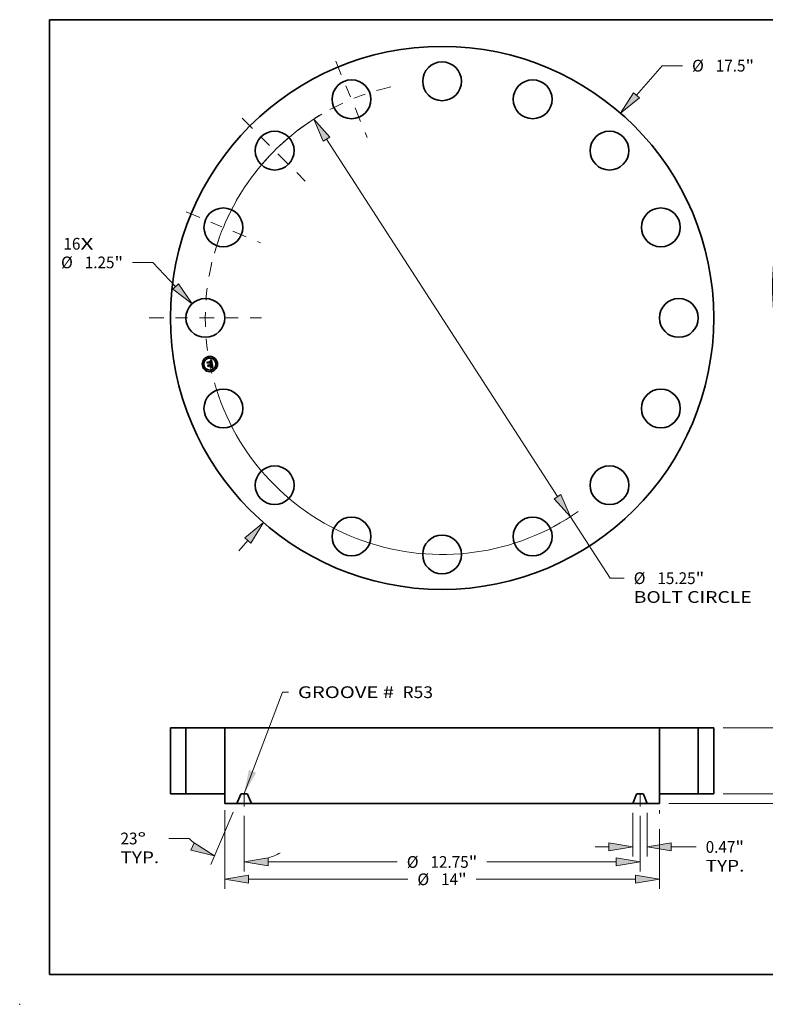
# Model space of a CAD drawing. Extents: x 0 to 10.8, y 0 to 8.2.
# Drawn here: x 0 to 6.2, y 0 to 8.2 of the extents above; entities that cross this region are included whole.
import ezdxf
from ezdxf.enums import TextEntityAlignment as Align

# ---------------------------------------------------------------- set-up
doc = ezdxf.new("R2010")
doc.units = 0
doc.header["$MEASUREMENT"] = 0
doc.linetypes.add('DASHDOT', pattern=[18.5, 12, -3, 0.5, -3])
doc.layers.get('0').update_dxf_attribs({"lineweight": 13})
doc.layers.add('1', color=7, linetype='Continuous', lineweight=13)
doc.styles.get("Standard").update_dxf_attribs({"font": 'isocp.shx'})

# ---------------------------------------------------------------- blocks, each defined once
blk = doc.blocks.new('BLOCK7')
at = {"color": 7, "lineweight": 13, "ltscale": 0.03937}
for s, p, p2 in [('16', (-12.194425, 2.200572), (-11.647376, 2.200572)), ('X', (-11.647376, 2.200572), (-11.226694, 2.200572))]:
    blk.add_text(s, height=0.378558, dxfattribs=at).set_placement(p, p2, align=Align.FIT)
blk = doc.blocks.new('BLOCK8')
at = {"color": 7, "lineweight": 13, "ltscale": 0.03937}
blk.add_line((6.257271, 7.17371), (7.090384, 8.128841), dxfattribs=at)
at = {"color": 7, "lineweight": 13, "ltscale": 0.016346}
blk.add_line((7.090384, 8.128841), (7.74423, 8.128841), dxfattribs=at)
at = {"color": 7, "lineweight": 13, "ltscale": 0.011054}
blk.add_line((-6.547921, -7.506928), (-6.257271, -7.17371), dxfattribs=at)
at = {"color": 7, "lineweight": 13, "ltscale": 0.03937}
for points in [[(6.160657, 7.257982), (5.751639, 6.594024), (6.353885, 7.089438)], [(-6.160657, -7.257982), (-5.751639, -6.594024), (-6.353885, -7.089438)]]:
    blk.add_lwpolyline(points, close=True, dxfattribs=at)
for points in [[(6.160657, 7.257982), (5.751639, 6.594024), (6.160657, 7.257982), (6.353885, 7.089438)], [(-6.160657, -7.257982), (-5.751639, -6.594024), (-6.160657, -7.257982), (-6.353885, -7.089438)]]:
    blk.add_solid(points, dxfattribs=at)
for s, p, p2 in [('%%c', (8.051922, 7.939562), (8.430481, 7.939562)), ('17.5', (8.815096, 7.939562), (9.772434, 7.939562)), ('"', (9.772434, 7.939562), (10.050043, 7.939562))]:
    blk.add_text(s, height=0.378558, dxfattribs=at).set_placement(p, p2, align=Align.FIT)
blk = doc.blocks.new('BLOCK9')
at = {"color": 7, "lineweight": 13, "ltscale": 0.016346}
blk.add_line((-9.311906, 1.788268), (-9.965752, 1.788268), dxfattribs=at)
at = {"color": 7, "lineweight": 13, "ltscale": 0.03937}
blk.add_line((-8.5817, 1.014186), (-9.311906, 1.788268), dxfattribs=at)
blk.add_lwpolyline([(-8.674958, 0.926215), (-8.053869, 0.454639), (-8.488443, 1.102158)], close=True, dxfattribs=at)
blk.add_solid([(-8.674958, 0.926215), (-8.053869, 0.454639), (-8.674958, 0.926215), (-8.488443, 1.102158)], dxfattribs=at)
for s, p, p2 in [('%%c', (-12.271565, 1.598989), (-11.893008, 1.598989)), ('1.25', (-11.508391, 1.598989), (-10.551055, 1.598989)), ('"', (-10.551054, 1.598989), (-10.273445, 1.598989))]:
    blk.add_text(s, height=0.378558, dxfattribs=at).set_placement(p, p2, align=Align.FIT)
blk = doc.blocks.new('BLOCK10')
at = {"color": 7, "lineweight": 13, "ltscale": 0.03937}
for p, q in [((-3.717588, 5.760317), (3.717588, -5.760318)), ((4.134702, -6.406627), (5.413254, -8.387713))]:
    blk.add_line(p, q, dxfattribs=at)
at = {"color": 7, "lineweight": 13, "ltscale": 0.01127}
blk.add_line((5.413254, -8.387713), (5.864073, -8.387713), dxfattribs=at)
at = {"color": 7, "lineweight": 13, "ltscale": 0.03937}
for points in [[(-3.60987, 5.829837), (-4.134702, 6.406627), (-3.825306, 5.690798)], [(3.60987, -5.829837), (4.134702, -6.406627), (3.825306, -5.690798)]]:
    blk.add_lwpolyline(points, close=True, dxfattribs=at)
for start, end in [(120.561691, 164.097248), (195.902765, 305.112993)]:
    blk.add_arc((0, 0), 7.625, start, end, dxfattribs=at)
for points in [[(-3.60987, 5.829837), (-4.134702, 6.406627), (-3.60987, 5.829837), (-3.825306, 5.690798)], [(3.60987, -5.829837), (4.134702, -6.406627), (3.60987, -5.829837), (3.825306, -5.690798)]]:
    blk.add_solid(points, dxfattribs=at)
for s, p, p2 in [('%%c', (6.171765, -8.576992), (6.550324, -8.576992)), ('15.25', (6.934939, -8.576992), (8.165801, -8.576992)), ('"', (8.165802, -8.576992), (8.443411, -8.576992)), ('BOLT CIRCLE', (6.171766, -9.182686), (9.972668, -9.182686))]:
    blk.add_text(s, height=0.378558, dxfattribs=at).set_placement(p, p2, align=Align.FIT)
blk = doc.blocks.new('BLOCK11')
at = {"color": 7, "linetype": 'DASHDOT', "lineweight": 13, "ltscale": 0.03937}
blk.add_line((-9.438513, 0), (-5.811488, 0), dxfattribs=at)
blk.add_arc((0, 0), 7.625, 166.372903, 193.627097, dxfattribs=at)
blk = doc.blocks.new('BLOCK12')
at = {"color": 7, "linetype": 'DASHDOT', "lineweight": 13, "ltscale": 0.03937}
blk.add_line((-8.243633, 3.414625), (-5.84553, 2.421298), dxfattribs=at)
blk.add_arc((0, 0), 7.625, 147.747742, 167.252263, dxfattribs=at)
blk = doc.blocks.new('BLOCK13')
at = {"color": 7, "linetype": 'DASHDOT', "lineweight": 13, "ltscale": 0.03937}
blk.add_line((-6.438278, 6.438278), (-4.3451, 4.3451), dxfattribs=at)
blk.add_arc((0, 0), 7.625, 123.878226, 146.121775, dxfattribs=at)
blk = doc.blocks.new('BLOCK14')
at = {"color": 7, "linetype": 'DASHDOT', "lineweight": 13, "ltscale": 0.03937}
blk.add_line((-3.426216, 8.271617), (-2.409706, 5.817545), dxfattribs=at)
blk.add_arc((0, 0), 7.625, 102.520135, 122.479867, dxfattribs=at)
blk = doc.blocks.new('BLOCK15')
at = {"color": 7, "lineweight": 13, "ltscale": 0.03937}
blk.add_lwpolyline([(-6.375, 0.00238), (-5.141669, 3.274369), (-4.944819, 3.274369)], dxfattribs=at)
blk.add_solid([(-6.223651, 0.767382), (-6.375, 0.00238), (-5.983724, 0.676945)], dxfattribs=at)
for s, p, p2 in [('GROOVE # ', (-4.641972, 3.080987), (-1.39742, 3.080987)), (' R53', (-1.39742, 3.080987), (-0.292926, 3.080987))]:
    blk.add_text(s, height=0.378558, dxfattribs=at).set_placement(p, p2, align=Align.FIT)
blk = doc.blocks.new('BLOCK16')
at = {"color": 7, "lineweight": 13, "ltscale": 0.03937}
for p, q in [((6.1406, -0.615347), (6.1406, -2.019482)), ((6.6094, -0.615347), (6.6094, -2.019482)), ((7.37862, -1.716636), (8.182607, -1.716636))]:
    blk.add_line(p, q, dxfattribs=at)
at = {"color": 7, "lineweight": 13, "ltscale": 0.011054}
blk.add_line((4.929213, -1.716636), (5.37138, -1.716636), dxfattribs=at)
at = {"color": 7, "lineweight": 13, "ltscale": 0.03937}
for points in [[(5.37138, -1.844839), (6.1406, -1.716636), (5.37138, -1.588433)], [(7.37862, -1.588433), (6.6094, -1.716636), (7.37862, -1.844839)]]:
    blk.add_lwpolyline(points, close=True, dxfattribs=at)
for points in [[(5.37138, -1.844839), (6.1406, -1.716636), (5.37138, -1.844839), (5.37138, -1.588433)], [(7.37862, -1.588433), (6.6094, -1.716636), (7.37862, -1.588433), (7.37862, -1.844839)]]:
    blk.add_solid(points, dxfattribs=at)
for s, p, p2 in [('0.47', (8.490299, -1.905915), (9.447637, -1.905915)), ('"', (9.447637, -1.905915), (9.725246, -1.905915)), ('TYP.', (8.4903, -2.511608), (9.736479, -2.511608))]:
    blk.add_text(s, height=0.378558, dxfattribs=at).set_placement(p, p2, align=Align.FIT)
blk = doc.blocks.new('BLOCK17')
at = {"color": 7, "lineweight": 13, "ltscale": 0.03937}
for p, q in [((-6.375, -0.715643), (-6.375, -2.50299)), ((6.375, -0.715643), (6.375, -2.50299)), ((-5.60578, -2.200143), (-1.443515, -2.200143)), ((1.443515, -2.200143), (5.60578, -2.200143))]:
    blk.add_line(p, q, dxfattribs=at)
for points in [[(-5.60578, -2.07194), (-6.375, -2.200143), (-5.60578, -2.328346)], [(5.60578, -2.328346), (6.375, -2.200143), (5.60578, -2.07194)]]:
    blk.add_lwpolyline(points, close=True, dxfattribs=at)
for points in [[(-5.60578, -2.07194), (-6.375, -2.200143), (-5.60578, -2.07194), (-5.60578, -2.328346)], [(5.60578, -2.328346), (6.375, -2.200143), (5.60578, -2.328346), (5.60578, -2.07194)]]:
    blk.add_solid(points, dxfattribs=at)
for s, p, p2 in [('%%c', (-1.135823, -2.389422), (-0.757264, -2.389422)), ('12.75', (-0.372649, -2.389422), (0.858213, -2.389422)), ('"', (0.858213, -2.389422), (1.135823, -2.389422))]:
    blk.add_text(s, height=0.378558, dxfattribs=at).set_placement(p, p2, align=Align.FIT)
blk = doc.blocks.new('BLOCK18')
at = {"color": 7, "lineweight": 13, "ltscale": 0.03937}
for p, q in [((-6.727732, -0.591272), (-7.446659, -2.284958)), ((-6.375, -0.715643), (-6.375, -2.50299))]:
    blk.add_line(p, q, dxfattribs=at)
at = {"color": 7, "lineweight": 13, "ltscale": 0.016568}
blk.add_line((-8.140557, -1.444242), (-8.803259, -1.444242), dxfattribs=at)
at = {"color": 7, "lineweight": 13, "ltscale": 0.03937}
for points in [[(-8.086491, -1.82364), (-7.328327, -2.006187), (-7.986305, -1.587617)], [(-5.60578, -2.07194), (-6.375, -2.200143), (-5.60578, -2.328346)]]:
    blk.add_lwpolyline(points, close=True, dxfattribs=at)
for start, end in [(223.644849, 228.622705), (288.377284, 298.447326)]:
    blk.add_arc((-6.375, 0.239712), 2.439855, start, end, dxfattribs=at)
for points in [[(-8.086491, -1.82364), (-7.328327, -2.006187), (-8.086491, -1.82364), (-7.986305, -1.587617)], [(-5.60578, -2.07194), (-6.375, -2.200143), (-5.60578, -2.07194), (-5.60578, -2.328346)]]:
    blk.add_solid(points, dxfattribs=at)
for s, p, p2 in [('23', (-10.35713, -1.633522), (-9.81008, -1.633522)), ('%%d', (-9.81008, -1.633522), (-9.532471, -1.633522)), ('TYP.', (-10.35713, -2.239215), (-9.110951, -2.239215))]:
    blk.add_text(s, height=0.378558, dxfattribs=at).set_placement(p, p2, align=Align.FIT)
blk = doc.blocks.new('BLOCK19')
at = {"color": 7, "lineweight": 13, "ltscale": 0.03937}
for p, q in [((-7, -0.534201), (-7, -3.060959)), ((7, -1.141715), (7, -3.060959)), ((-6.23078, -2.758113), (-1.101609, -2.758113)), ((1.101609, -2.758113), (6.23078, -2.758113))]:
    blk.add_line(p, q, dxfattribs=at)
at = {"color": 7, "lineweight": 13, "ltscale": 0.002664}
blk.add_line((7, -0.534202), (7, -0.640762), dxfattribs=at)
at = {"color": 7, "lineweight": 13, "ltscale": 0.03937}
for points in [[(-6.23078, -2.62991), (-7, -2.758113), (-6.23078, -2.886316)], [(6.23078, -2.886316), (7, -2.758113), (6.23078, -2.62991)]]:
    blk.add_lwpolyline(points, close=True, dxfattribs=at)
for points in [[(-6.23078, -2.62991), (-7, -2.758113), (-6.23078, -2.62991), (-6.23078, -2.886316)], [(6.23078, -2.886316), (7, -2.758113), (6.23078, -2.886316), (6.23078, -2.62991)]]:
    blk.add_solid(points, dxfattribs=at)
for s, p, p2 in [('%%c', (-0.793917, -2.947392), (-0.415358, -2.947392)), ('14', (-0.030743, -2.947392), (0.516307, -2.947392)), ('"', (0.516307, -2.947392), (0.793917, -2.947392))]:
    blk.add_text(s, height=0.378558, dxfattribs=at).set_placement(p, p2, align=Align.FIT)
blk = doc.blocks.new('BLOCK20')
at = {"color": 7, "lineweight": 13, "ltscale": 0.011054}
blk.add_line((12.241818, 0.76922), (12.241818, 1.211387), dxfattribs=at)
at = {"color": 7, "lineweight": 13, "ltscale": 0.03937}
for p, q in [((9.052847, 0), (12.544664, 0)), ((7.302847, -0.3125), (12.544664, -0.3125))]:
    blk.add_line(p, q, dxfattribs=at)
at = {"color": 7, "lineweight": 13, "ltscale": 0.00823}
blk.add_line((12.241818, -1.410934), (12.241818, -1.08172), dxfattribs=at)
at = {"color": 7, "lineweight": 13, "ltscale": 0.03937}
for points in [[(12.113614, 0.76922), (12.241818, 0), (12.37002, 0.76922)], [(12.37002, -1.08172), (12.241818, -0.3125), (12.113614, -1.08172)]]:
    blk.add_lwpolyline(points, close=True, dxfattribs=at)
for points in [[(12.113614, 0.76922), (12.241818, 0), (12.113614, 0.76922), (12.37002, 0.76922)], [(12.37002, -1.08172), (12.241818, -0.3125), (12.37002, -1.08172), (12.113614, -1.08172)]]:
    blk.add_solid(points, dxfattribs=at)
for s, p, p2 in [('0.31', (11.624344, -2.097185), (12.58168, -2.097185)), ('"', (12.581681, -2.097185), (12.85929, -2.097185))]:
    blk.add_text(s, height=0.378558, dxfattribs=at).set_placement(p, p2, align=Align.FIT)
blk = doc.blocks.new('BLOCK21')
at = {"color": 7, "lineweight": 13, "ltscale": 0.011054}
for p, q in [((13.659827, 2.88922), (13.659827, 3.331387)), ((13.659827, -1.211387), (13.659827, -0.76922))]:
    blk.add_line(p, q, dxfattribs=at)
at = {"color": 7, "lineweight": 13, "ltscale": 0.03937}
for p, q in [((9.052847, 2.12), (13.962674, 2.12)), ((9.052847, 0), (13.962674, 0))]:
    blk.add_line(p, q, dxfattribs=at)
for points in [[(13.531624, 2.88922), (13.659827, 2.12), (13.788029, 2.88922)], [(13.788029, -0.76922), (13.659827, 0), (13.531624, -0.76922)]]:
    blk.add_lwpolyline(points, close=True, dxfattribs=at)
for points in [[(13.531624, 2.88922), (13.659827, 2.12), (13.531624, 2.88922), (13.788029, 2.88922)], [(13.788029, -0.76922), (13.659827, 0), (13.788029, -0.76922), (13.531624, -0.76922)]]:
    blk.add_solid(points, dxfattribs=at)
for s, p, p2 in [('2.12', (13.042354, 0.870721), (13.99969, 0.870721)), ('"', (13.99969, 0.870721), (14.277299, 0.870721))]:
    blk.add_text(s, height=0.378558, dxfattribs=at).set_placement(p, p2, align=Align.FIT)
blk = doc.blocks.new('BLOCK22')
at = {"color": 7, "lineweight": 5, "ltscale": 0.0125}
for p, q in [((-8.75, 2.12), (-8.25, 2.12)), ((-8.25, 0), (-8.75, 0))]:
    blk.add_line(p, q, dxfattribs=at)
at = {"color": 7, "lineweight": 5, "ltscale": 0.03937}
for p, q in [((-8.75, 0), (-8.75, 2.12)), ((-8.25, 2.12), (-8.25, 0))]:
    blk.add_line(p, q, dxfattribs=at)
blk = doc.blocks.new('BLOCK23')
at = {"color": 7, "lineweight": 5, "ltscale": 0.03937}
for p, q in [((-7, 0), (-7, 2.12)), ((-7, 2.12), (7, 2.12)), ((7, 2.12), (7, 0)), ((6.1406, -0.3125), (-6.1406, -0.3125))]:
    blk.add_line(p, q, dxfattribs=at)
at = {"color": 7, "lineweight": 5, "ltscale": 0.007813}
for p, q in [((-7, -0.3125), (-7, 0)), ((7, 0), (7, -0.3125))]:
    blk.add_line(p, q, dxfattribs=at)
at = {"color": 7, "lineweight": 5, "ltscale": 4.8e-05}
for p, q in [((-6.456035, 0), (-6.45796, -0.000059)), ((-6.29204, -0.000059), (-6.293965, 0)), ((6.293965, 0), (6.29204, -0.000059)), ((6.45796, -0.000059), (6.456035, 0)), ((-6.48404, -0.017321), (-6.484847, -0.01907)), ((-6.483127, -0.015625), (-6.48404, -0.017321)), ((-6.482111, -0.013988), (-6.483127, -0.015625)), ((-6.480997, -0.012417), (-6.482111, -0.013988)), ((-6.479788, -0.010918), (-6.480997, -0.012417)), ((-6.47849, -0.009495), (-6.479788, -0.010918)), ((-6.477106, -0.008155), (-6.47849, -0.009495)), ((-6.475643, -0.006903), (-6.477106, -0.008155)), ((-6.474105, -0.005743), (-6.475643, -0.006903)), ((-6.472499, -0.00468), (-6.474105, -0.005743)), ((-6.470831, -0.003718), (-6.472499, -0.00468)), ((-6.469106, -0.00286), (-6.470831, -0.003718)), ((-6.467332, -0.00211), (-6.469106, -0.00286)), ((-6.465515, -0.00147), (-6.467332, -0.00211)), ((-6.463663, -0.000944), (-6.465515, -0.00147)), ((-6.461781, -0.000532), (-6.463663, -0.000944)), ((-6.459877, -0.000237), (-6.461781, -0.000532)), ((-6.45796, -0.000059), (-6.459877, -0.000237)), ((-6.290122, -0.000237), (-6.29204, -0.000059)), ((-6.288219, -0.000532), (-6.290122, -0.000237)), ((-6.286338, -0.000944), (-6.288219, -0.000532)), ((-6.284485, -0.00147), (-6.286338, -0.000944)), ((-6.282668, -0.00211), (-6.284485, -0.00147)), ((-6.280894, -0.00286), (-6.282668, -0.00211)), ((-6.27917, -0.003718), (-6.280894, -0.00286)), ((-6.277501, -0.00468), (-6.27917, -0.003718)), ((-6.275895, -0.005743), (-6.277501, -0.00468)), ((-6.274357, -0.006903), (-6.275895, -0.005743)), ((-6.272894, -0.008155), (-6.274357, -0.006903)), ((-6.27151, -0.009495), (-6.272894, -0.008155)), ((-6.270211, -0.010918), (-6.27151, -0.009495)), ((-6.269003, -0.012417), (-6.270211, -0.010918)), ((-6.267889, -0.013988), (-6.269003, -0.012417)), ((-6.266873, -0.015625), (-6.267889, -0.013988)), ((-6.26596, -0.017321), (-6.266873, -0.015625)), ((-6.265154, -0.01907), (-6.26596, -0.017321)), ((6.26596, -0.017321), (6.265154, -0.01907)), ((6.266873, -0.015625), (6.26596, -0.017321)), ((6.267889, -0.013988), (6.266873, -0.015625)), ((6.269003, -0.012417), (6.267889, -0.013988)), ((6.270211, -0.010918), (6.269003, -0.012417)), ((6.27151, -0.009495), (6.270211, -0.010918)), ((6.272894, -0.008155), (6.27151, -0.009495)), ((6.274357, -0.006903), (6.272894, -0.008155)), ((6.275895, -0.005743), (6.274357, -0.006903)), ((6.277501, -0.00468), (6.275895, -0.005743)), ((6.27917, -0.003718), (6.277501, -0.00468)), ((6.280894, -0.00286), (6.27917, -0.003718)), ((6.282668, -0.00211), (6.280894, -0.00286)), ((6.284485, -0.00147), (6.282668, -0.00211)), ((6.286338, -0.000944), (6.284485, -0.00147)), ((6.288219, -0.000532), (6.286338, -0.000944)), ((6.290122, -0.000237), (6.288219, -0.000532)), ((6.29204, -0.000059), (6.290122, -0.000237)), ((6.459877, -0.000237), (6.45796, -0.000059)), ((6.461781, -0.000532), (6.459877, -0.000237)), ((6.463663, -0.000944), (6.461781, -0.000532)), ((6.465515, -0.00147), (6.463663, -0.000944)), ((6.467332, -0.00211), (6.465515, -0.00147)), ((6.469106, -0.00286), (6.467332, -0.00211)), ((6.470831, -0.003718), (6.469106, -0.00286)), ((6.472499, -0.00468), (6.470831, -0.003718)), ((6.474105, -0.005743), (6.472499, -0.00468)), ((6.475643, -0.006903), (6.474105, -0.005743)), ((6.477106, -0.008155), (6.475643, -0.006903)), ((6.47849, -0.009495), (6.477106, -0.008155)), ((6.479788, -0.010918), (6.47849, -0.009495)), ((6.480997, -0.012417), (6.479788, -0.010918)), ((6.482111, -0.013988), (6.480997, -0.012417)), ((6.483127, -0.015625), (6.482111, -0.013988)), ((6.48404, -0.017321), (6.483127, -0.015625)), ((6.484847, -0.01907), (6.48404, -0.017321))]:
    blk.add_line(p, q, dxfattribs=at)
at = {"color": 7, "lineweight": 5, "ltscale": 0.004052}
for p, q in [((-6.293965, 0), (-6.456035, 0)), ((6.456035, 0), (6.293965, 0))]:
    blk.add_line(p, q, dxfattribs=at)
at = {"color": 7, "lineweight": 5, "ltscale": 0.009765}
for p, q in [((-6.6094, -0.3125), (-7, -0.3125)), ((7, -0.3125), (6.6094, -0.3125))]:
    blk.add_line(p, q, dxfattribs=at)
at = {"color": 7, "lineweight": 5, "ltscale": 0.007969}
for p, q in [((-6.484847, -0.01907), (-6.6094, -0.3125)), ((-6.1406, -0.3125), (-6.265154, -0.01907)), ((6.265154, -0.01907), (6.1406, -0.3125)), ((6.6094, -0.3125), (6.484847, -0.01907))]:
    blk.add_line(p, q, dxfattribs=at)
blk = doc.blocks.new('BLOCK24')
at = {"color": 7, "lineweight": 5, "ltscale": 0.03937}
for p, q in [((8.25, 0), (8.25, 2.12)), ((8.75, 2.12), (8.75, 0))]:
    blk.add_line(p, q, dxfattribs=at)
at = {"color": 7, "lineweight": 5, "ltscale": 0.0125}
for p, q in [((8.25, 2.12), (8.75, 2.12)), ((8.75, 0), (8.25, 0))]:
    blk.add_line(p, q, dxfattribs=at)

msp = doc.modelspace()

# ---------------------------------------------------------------- linework, layer by layer
at = {"color": 7, "lineweight": 35, "ltscale": 2.5e-05}
for p, q in [((1.569448, 5.382182), (1.570067, 5.382965)), ((1.596773, 5.395445), (1.597433, 5.396181)), ((1.601249, 5.398644), (1.60205, 5.399225)), ((1.60205, 5.399225), (1.602864, 5.399836)), ((1.605452, 5.367619), (1.60447, 5.367846)), ((1.604859, 5.368612), (1.605837, 5.368392)), ((1.610856, 5.337876), (1.611805, 5.337571))]:
    msp.add_line(p, q, dxfattribs=at)
at = {"color": 7, "lineweight": 35, "ltscale": 0.000359}
msp.add_line((1.572252, 5.368088), (1.569448, 5.382182), dxfattribs=at)
at = {"color": 7, "lineweight": 35, "ltscale": 0.000337}
msp.add_line((1.570067, 5.382965), (1.572695, 5.369754), dxfattribs=at)
at = {"color": 7, "lineweight": 35, "ltscale": 0.000321}
msp.add_line((1.57385, 5.371876), (1.571343, 5.38448), dxfattribs=at)
at = {"color": 7, "lineweight": 35, "ltscale": 0.000128}
for p, q in [((1.571343, 5.38448), (1.575338, 5.381261)), ((1.582304, 5.350132), (1.579421, 5.345888))]:
    msp.add_line(p, q, dxfattribs=at)
at = {"color": 7, "lineweight": 35, "ltscale": 0.000173}
msp.add_line((1.576565, 5.373505), (1.572252, 5.368088), dxfattribs=at)
at = {"color": 7, "lineweight": 35, "ltscale": 0.000143}
msp.add_line((1.572695, 5.369754), (1.57618, 5.374289), dxfattribs=at)
at = {"color": 7, "lineweight": 35, "ltscale": 0.000113}
msp.add_line((1.576209, 5.375728), (1.57385, 5.371876), dxfattribs=at)
at = {"color": 7, "lineweight": 35, "ltscale": 0.0007}
msp.add_line((1.575338, 5.381261), (1.602781, 5.38672), dxfattribs=at)
at = {"color": 7, "lineweight": 35, "ltscale": 0.000733}
msp.add_line((1.57618, 5.374289), (1.60492, 5.380006), dxfattribs=at)
at = {"color": 7, "lineweight": 35, "ltscale": 0.000762}
msp.add_line((1.606173, 5.381344), (1.576209, 5.375728), dxfattribs=at)
at = {"color": 7, "lineweight": 35, "ltscale": 0.000707}
msp.add_line((1.604305, 5.378995), (1.576565, 5.373505), dxfattribs=at)
at = {"color": 7, "lineweight": 35, "ltscale": 1.2e-05}
for p, q in [((1.592019, 5.363275), (1.592422, 5.363556)), ((1.597865, 5.393225), (1.597368, 5.393223)), ((1.598331, 5.393201), (1.597865, 5.393225)), ((1.598993, 5.393833), (1.599459, 5.393741)), ((1.600803, 5.39529), (1.60033, 5.39542)), ((1.601241, 5.395123), (1.600803, 5.39529)), ((1.602009, 5.39022), (1.60184, 5.390658)), ((1.602161, 5.389745), (1.602009, 5.39022)), ((1.602056, 5.391868), (1.602282, 5.391463)), ((1.602282, 5.391463), (1.60249, 5.391016)), ((1.602976, 5.393706), (1.602676, 5.394077)), ((1.604822, 5.370116), (1.604337, 5.370204)), ((1.605291, 5.370021), (1.604822, 5.370116)), ((1.605024, 5.372489), (1.605394, 5.372806)), ((1.605362, 5.373954), (1.605129, 5.373528)), ((1.605742, 5.36992), (1.605291, 5.370021)), ((1.605342, 5.378001), (1.605427, 5.37751)), ((1.605519, 5.374407), (1.605362, 5.373954)), ((1.605394, 5.372806), (1.605722, 5.373129)), ((1.605427, 5.37751), (1.605496, 5.377049)), ((1.605604, 5.374899), (1.605519, 5.374407)), ((1.606952, 5.375717), (1.606999, 5.376179)), ((1.606999, 5.376179), (1.607016, 5.376668)), ((1.591201, 5.362052), (1.591602, 5.361788)), ((1.591602, 5.361788), (1.591972, 5.361496)), ((1.591972, 5.361496), (1.592311, 5.361177)), ((1.592311, 5.361177), (1.592619, 5.360829)), ((1.592619, 5.360829), (1.592895, 5.360453)), ((1.592895, 5.360453), (1.593141, 5.36005)), ((1.593141, 5.36005), (1.593355, 5.359618)), ((1.593355, 5.359618), (1.593538, 5.359158)), ((1.594277, 5.361127), (1.593998, 5.36154)), ((1.594516, 5.360691), (1.594277, 5.361127)), ((1.594716, 5.360234), (1.594516, 5.360691)), ((1.610867, 5.346796), (1.610823, 5.347278)), ((1.611677, 5.339219), (1.611207, 5.339323)), ((1.612134, 5.343612), (1.612363, 5.344028)), ((1.612674, 5.344855), (1.612776, 5.345322)), ((1.616119, 5.337676), (1.61568, 5.337873))]:
    msp.add_line(p, q, dxfattribs=at)
at = {"color": 7, "lineweight": 35, "ltscale": 1.4e-05}
for p, q in [((1.592493, 5.362972), (1.592019, 5.363275)), ((1.592928, 5.362647), (1.592493, 5.362972)), ((1.596842, 5.393195), (1.596285, 5.39314)), ((1.597388, 5.393935), (1.597958, 5.39393)), ((1.599282, 5.395573), (1.598707, 5.395595)), ((1.599824, 5.395514), (1.599282, 5.395573)), ((1.602778, 5.370431), (1.602223, 5.370495)), ((1.602419, 5.388683), (1.602298, 5.389233)), ((1.602679, 5.39053), (1.60285, 5.390002)), ((1.603314, 5.370362), (1.602778, 5.370431)), ((1.603748, 5.392322), (1.603512, 5.392829)), ((1.603666, 5.371573), (1.60416, 5.371872)), ((1.60416, 5.371872), (1.604613, 5.372178)), ((1.604706, 5.377258), (1.604608, 5.377822)), ((1.604736, 5.388255), (1.604663, 5.388797)), ((1.604773, 5.376703), (1.604706, 5.377258)), ((1.604798, 5.3877), (1.604736, 5.388255)), ((1.60481, 5.376157), (1.604773, 5.376703)), ((1.604849, 5.387131), (1.604798, 5.3877)), ((1.606957, 5.377723), (1.606882, 5.37829)), ((1.607002, 5.377182), (1.606957, 5.377723)), ((1.610168, 5.339537), (1.609599, 5.339647)), ((1.61026, 5.350676), (1.610135, 5.351217)), ((1.610704, 5.339429), (1.610168, 5.339537)), ((1.610764, 5.347793), (1.610688, 5.348341)), ((1.611518, 5.342744), (1.611853, 5.343183)), ((1.612846, 5.345832), (1.612885, 5.346388)), ((1.617576, 5.336991), (1.617067, 5.337235))]:
    msp.add_line(p, q, dxfattribs=at)
at = {"color": 7, "lineweight": 35, "ltscale": 1.9e-05}
for p, q in [((1.592422, 5.363556), (1.593162, 5.363414)), ((1.600645, 5.393291), (1.601269, 5.39284)), ((1.601135, 5.368472), (1.601241, 5.369238)), ((1.608732, 5.366625), (1.608009, 5.366887)), ((1.60835, 5.367666), (1.609048, 5.367402)), ((1.596482, 5.36104), (1.596849, 5.36039)), ((1.609053, 5.340376), (1.609652, 5.340873)), ((1.609716, 5.341908), (1.610092, 5.342554)), ((1.610766, 5.351754), (1.610927, 5.351029)), ((1.610927, 5.351029), (1.611086, 5.350285)), ((1.611086, 5.350285), (1.611241, 5.349522)), ((1.611419, 5.344805), (1.611229, 5.34408))]:
    msp.add_line(p, q, dxfattribs=at)
at = {"color": 7, "lineweight": 35, "ltscale": 1.3e-05}
for p, q in [((1.593324, 5.3623), (1.592928, 5.362647)), ((1.597368, 5.393223), (1.596842, 5.393195)), ((1.597958, 5.39393), (1.598493, 5.393896)), ((1.598493, 5.393896), (1.598993, 5.393833)), ((1.60033, 5.39542), (1.599824, 5.395514)), ((1.602298, 5.389233), (1.602161, 5.389745)), ((1.60249, 5.391016), (1.602679, 5.39053)), ((1.603254, 5.39329), (1.602976, 5.393706)), ((1.603512, 5.392829), (1.603254, 5.39329)), ((1.603834, 5.370286), (1.603314, 5.370362)), ((1.604337, 5.370204), (1.603834, 5.370286)), ((1.604217, 5.372583), (1.604393, 5.373067)), ((1.604393, 5.373067), (1.604538, 5.37356)), ((1.604821, 5.373129), (1.604437, 5.372758)), ((1.604578, 5.389325), (1.604483, 5.389839)), ((1.604538, 5.37356), (1.604654, 5.374062)), ((1.604663, 5.388797), (1.604578, 5.389325)), ((1.604613, 5.372178), (1.605024, 5.372489)), ((1.604654, 5.374062), (1.604739, 5.374572)), ((1.604739, 5.374572), (1.604793, 5.375092)), ((1.604793, 5.375092), (1.604817, 5.37562)), ((1.604817, 5.37562), (1.60481, 5.376157)), ((1.605129, 5.373528), (1.604821, 5.373129)), ((1.605243, 5.378522), (1.605342, 5.378001)), ((1.606311, 5.380856), (1.606173, 5.381344)), ((1.606441, 5.380365), (1.606311, 5.380856)), ((1.606561, 5.379873), (1.606441, 5.380365)), ((1.606674, 5.379379), (1.606561, 5.379873)), ((1.606777, 5.378884), (1.606674, 5.379379)), ((1.607016, 5.376668), (1.607002, 5.377182)), ((1.593681, 5.361932), (1.593324, 5.3623)), ((1.593538, 5.359158), (1.59369, 5.358671)), ((1.593998, 5.36154), (1.593681, 5.361932)), ((1.59369, 5.358671), (1.593811, 5.358155)), ((1.594876, 5.359754), (1.594716, 5.360234)), ((1.594998, 5.359251), (1.594876, 5.359754)), ((1.610365, 5.35018), (1.61026, 5.350676)), ((1.611207, 5.339323), (1.610704, 5.339429)), ((1.610823, 5.347278), (1.610764, 5.347793)), ((1.611853, 5.343183), (1.612134, 5.343612)), ((1.612776, 5.345322), (1.612846, 5.345832)), ((1.616581, 5.337464), (1.616119, 5.337676)), ((1.617067, 5.337235), (1.616581, 5.337464))]:
    msp.add_line(p, q, dxfattribs=at)
at = {"color": 7, "lineweight": 35, "ltscale": 1.8e-05}
for p, q in [((1.593162, 5.363414), (1.593848, 5.3632)), ((1.596285, 5.39314), (1.596143, 5.393858)), ((1.600212, 5.392684), (1.59955, 5.39297)), ((1.601241, 5.391747), (1.600761, 5.392287)), ((1.604483, 5.389839), (1.604331, 5.390528)), ((1.605591, 5.376214), (1.605627, 5.375498)), ((1.609391, 5.366354), (1.608732, 5.366625)), ((1.596062, 5.361617), (1.596482, 5.36104)), ((1.606882, 5.337846), (1.607154, 5.338502)), ((1.609652, 5.340873), (1.610197, 5.341357)), ((1.610092, 5.342554), (1.610396, 5.343206)), ((1.610434, 5.353147), (1.610601, 5.35246)), ((1.610601, 5.35246), (1.610766, 5.351754)), ((1.610883, 5.345194), (1.610907, 5.345929)), ((1.611229, 5.34408), (1.610964, 5.343428)), ((1.613227, 5.33882), (1.612519, 5.339016)), ((1.61281, 5.34832), (1.612722, 5.349053)), ((1.614501, 5.33837), (1.613832, 5.338622))]:
    msp.add_line(p, q, dxfattribs=at)
at = {"color": 7, "lineweight": 35, "ltscale": 1.7e-05}
for p, q in [((1.593848, 5.3632), (1.594482, 5.362913)), ((1.594482, 5.362913), (1.595062, 5.362553)), ((1.595062, 5.362553), (1.595589, 5.362121)), ((1.597452, 5.395531), (1.596773, 5.395445)), ((1.600761, 5.392287), (1.600212, 5.392684)), ((1.604331, 5.390528), (1.604158, 5.391172)), ((1.609048, 5.367402), (1.609676, 5.367127)), ((1.595589, 5.362121), (1.596062, 5.361617)), ((1.609825, 5.35243), (1.60964, 5.353104)), ((1.610197, 5.341357), (1.610691, 5.341831)), ((1.610396, 5.343206), (1.610629, 5.343863)), ((1.610964, 5.343428), (1.610623, 5.342849)), ((1.610629, 5.343863), (1.610792, 5.344526)), ((1.610792, 5.344526), (1.610883, 5.345194)), ((1.612867, 5.347631), (1.61281, 5.34832)), ((1.61668, 5.33515), (1.61631, 5.33456))]:
    msp.add_line(p, q, dxfattribs=at)
at = {"color": 7, "lineweight": 35, "ltscale": 1.6e-05}
for p, q in [((1.596143, 5.393858), (1.596783, 5.393911)), ((1.598097, 5.395581), (1.597452, 5.395531)), ((1.602555, 5.370991), (1.603131, 5.371279)), ((1.603002, 5.389434), (1.603136, 5.388826)), ((1.604158, 5.391172), (1.603963, 5.391769)), ((1.609984, 5.366075), (1.609391, 5.366354)), ((1.609676, 5.367127), (1.610233, 5.366841)), ((1.610207, 5.342342), (1.609716, 5.341908)), ((1.60999, 5.351802), (1.609825, 5.35243)), ((1.610623, 5.342849), (1.610207, 5.342342)), ((1.610488, 5.349534), (1.610365, 5.35018)), ((1.610596, 5.348921), (1.610488, 5.349534)), ((1.610691, 5.341831), (1.611131, 5.342293)), ((1.612892, 5.346988), (1.612867, 5.347631)), ((1.613832, 5.338622), (1.613227, 5.33882))]:
    msp.add_line(p, q, dxfattribs=at)
at = {"color": 7, "lineweight": 35, "ltscale": 1.5e-05}
for p, q in [((1.596783, 5.393911), (1.597388, 5.393935)), ((1.598707, 5.395595), (1.598097, 5.395581)), ((1.602223, 5.370495), (1.602555, 5.370991)), ((1.60285, 5.390002), (1.603002, 5.389434)), ((1.603131, 5.371279), (1.603666, 5.371573)), ((1.603963, 5.391769), (1.603748, 5.392322)), ((1.605627, 5.375498), (1.605604, 5.374899)), ((1.606882, 5.37829), (1.606777, 5.378884)), ((1.608997, 5.339758), (1.608402, 5.339869)), ((1.609599, 5.339647), (1.608997, 5.339758)), ((1.610135, 5.351217), (1.60999, 5.351802)), ((1.610688, 5.348341), (1.610596, 5.348921)), ((1.611131, 5.342293), (1.611518, 5.342744)), ((1.612885, 5.346388), (1.612892, 5.346988))]:
    msp.add_line(p, q, dxfattribs=at)
at = {"color": 7, "lineweight": 35, "ltscale": 2.1e-05}
for p, q in [((1.597433, 5.396181), (1.598171, 5.396614)), ((1.608009, 5.366887), (1.607221, 5.36714)), ((1.592881, 5.33876), (1.593152, 5.339559)), ((1.597164, 5.359669), (1.597424, 5.358874)), ((1.605067, 5.341929), (1.604796, 5.34113)), ((1.607703, 5.337767), (1.606882, 5.337846)), ((1.608552, 5.337632), (1.607703, 5.337767)), ((1.608402, 5.339869), (1.609053, 5.340376)), ((1.612602, 5.34983), (1.61245, 5.350652))]:
    msp.add_line(p, q, dxfattribs=at)
at = {"color": 7, "lineweight": 35, "ltscale": 2.2e-05}
for p, q in [((1.598171, 5.396614), (1.598922, 5.397078)), ((1.607221, 5.36714), (1.606369, 5.367384)), ((1.606745, 5.368161), (1.607582, 5.367919)), ((1.609427, 5.337442), (1.608552, 5.337632)), ((1.611574, 5.346474), (1.611534, 5.345604))]:
    msp.add_line(p, q, dxfattribs=at)
at = {"color": 7, "lineweight": 35, "ltscale": 1.1e-05}
for p, q in [((1.598767, 5.39315), (1.598331, 5.393201)), ((1.599459, 5.393741), (1.599889, 5.39362)), ((1.599889, 5.39362), (1.600284, 5.39347)), ((1.601645, 5.39492), (1.601241, 5.395123)), ((1.602015, 5.394682), (1.601645, 5.39492)), ((1.60184, 5.390658), (1.601656, 5.391058)), ((1.601812, 5.392232), (1.602056, 5.391868)), ((1.602356, 5.394402), (1.602015, 5.394682)), ((1.602676, 5.394077), (1.602356, 5.394402)), ((1.605496, 5.377049), (1.605551, 5.376617)), ((1.605722, 5.373129), (1.60601, 5.373458)), ((1.606176, 5.369813), (1.605742, 5.36992)), ((1.606593, 5.3697), (1.606176, 5.369813)), ((1.606767, 5.374873), (1.606875, 5.375282)), ((1.606875, 5.375282), (1.606952, 5.375717)), ((1.611376, 5.368158), (1.610942, 5.368287)), ((1.591095, 5.361148), (1.590726, 5.361413)), ((1.591434, 5.360866), (1.591095, 5.361148)), ((1.591742, 5.360568), (1.591434, 5.360866)), ((1.592021, 5.360252), (1.591742, 5.360568)), ((1.593066, 5.358007), (1.592967, 5.358424)), ((1.595061, 5.358831), (1.594998, 5.359251)), ((1.595107, 5.358413), (1.595061, 5.358831)), ((1.610895, 5.346347), (1.610867, 5.346796)), ((1.612114, 5.339117), (1.611677, 5.339219)), ((1.612363, 5.344028), (1.61254, 5.344433)), ((1.61254, 5.344433), (1.612674, 5.344855)), ((1.615264, 5.338055), (1.614871, 5.33822)), ((1.61568, 5.337873), (1.615264, 5.338055))]:
    msp.add_line(p, q, dxfattribs=at)
at = {"color": 7, "lineweight": 35, "ltscale": 2e-05}
for p, q in [((1.59955, 5.39297), (1.598767, 5.39315)), ((1.607582, 5.367919), (1.60835, 5.367666)), ((1.610233, 5.366841), (1.609984, 5.366075)), ((1.590726, 5.361413), (1.591201, 5.362052)), ((1.596849, 5.36039), (1.597164, 5.359669)), ((1.610247, 5.353941), (1.610434, 5.353147)), ((1.611534, 5.345604), (1.611419, 5.344805)), ((1.612722, 5.349053), (1.612602, 5.34983))]:
    msp.add_line(p, q, dxfattribs=at)
at = {"color": 7, "lineweight": 35, "ltscale": 2.3e-05}
for p, q in [((1.598922, 5.397078), (1.599686, 5.39757)), ((1.599686, 5.39757), (1.600461, 5.398093)), ((1.605837, 5.368392), (1.606745, 5.368161)), ((1.607154, 5.338502), (1.608066, 5.338435)), ((1.608066, 5.338435), (1.608987, 5.338308)), ((1.610329, 5.337197), (1.609427, 5.337442))]:
    msp.add_line(p, q, dxfattribs=at)
at = {"color": 7, "lineweight": 35, "ltscale": 1e-05}
for p, q in [((1.600284, 5.39347), (1.600645, 5.393291)), ((1.601456, 5.391422), (1.601241, 5.391747)), ((1.601269, 5.39284), (1.60155, 5.392557)), ((1.601656, 5.391058), (1.601456, 5.391422)), ((1.60155, 5.392557), (1.601812, 5.392232)), ((1.604423, 5.378597), (1.604305, 5.378995)), ((1.604524, 5.378206), (1.604423, 5.378597)), ((1.604608, 5.377822), (1.604524, 5.378206)), ((1.605551, 5.376617), (1.605591, 5.376214)), ((1.60601, 5.373458), (1.606256, 5.373793)), ((1.606256, 5.373793), (1.60646, 5.374133)), ((1.60646, 5.374133), (1.606629, 5.37449)), ((1.606993, 5.36958), (1.606593, 5.3697)), ((1.606629, 5.37449), (1.606767, 5.374873)), ((1.59227, 5.35992), (1.592021, 5.360252)), ((1.592489, 5.359572), (1.59227, 5.35992)), ((1.592678, 5.359206), (1.592489, 5.359572)), ((1.592838, 5.358823), (1.592678, 5.359206)), ((1.592967, 5.358424), (1.592838, 5.358823)), ((1.610907, 5.345929), (1.610895, 5.346347)), ((1.612519, 5.339016), (1.612114, 5.339117)), ((1.614871, 5.33822), (1.614501, 5.33837))]:
    msp.add_line(p, q, dxfattribs=at)
at = {"color": 7, "lineweight": 35, "ltscale": 2.4e-05}
for p, q in [((1.600461, 5.398093), (1.601249, 5.398644)), ((1.606369, 5.367384), (1.605452, 5.367619)), ((1.608987, 5.338308), (1.609917, 5.338122)), ((1.609917, 5.338122), (1.610856, 5.337876)), ((1.611258, 5.336896), (1.610329, 5.337197)), ((1.611538, 5.347418), (1.611574, 5.346474))]:
    msp.add_line(p, q, dxfattribs=at)
at = {"color": 7, "lineweight": 35, "ltscale": 3e-05}
for p, q in [((1.602311, 5.368272), (1.601135, 5.368472)), ((1.61631, 5.33456), (1.615245, 5.335138))]:
    msp.add_line(p, q, dxfattribs=at)
at = {"color": 7, "lineweight": 35, "ltscale": 3.7e-05}
msp.add_line((1.601241, 5.369238), (1.602693, 5.369018), dxfattribs=at)
at = {"color": 7, "lineweight": 35, "ltscale": 2.8e-05}
for p, q in [((1.603423, 5.368063), (1.602311, 5.368272)), ((1.602693, 5.369018), (1.603811, 5.368821)), ((1.59607, 5.345358), (1.595484, 5.34441)), ((1.611241, 5.349522), (1.611427, 5.348434)), ((1.614208, 5.335661), (1.613198, 5.336128)), ((1.614703, 5.336297), (1.615687, 5.335753))]:
    msp.add_line(p, q, dxfattribs=at)
at = {"color": 7, "lineweight": 35, "ltscale": 5e-05}
msp.add_line((1.602781, 5.38672), (1.602419, 5.388683), dxfattribs=at)
at = {"color": 7, "lineweight": 35, "ltscale": 2.6e-05}
for p, q in [((1.602864, 5.399836), (1.60369, 5.400476)), ((1.574331, 5.357635), (1.574939, 5.358473)), ((1.612214, 5.336539), (1.611258, 5.336896)), ((1.611427, 5.348434), (1.611538, 5.347418)), ((1.611605, 5.354899), (1.61143, 5.355925)), ((1.611805, 5.337571), (1.612762, 5.337206)), ((1.612762, 5.337206), (1.613728, 5.336781))]:
    msp.add_line(p, q, dxfattribs=at)
at = {"color": 7, "lineweight": 35, "ltscale": 4.2e-05}
msp.add_line((1.603136, 5.388826), (1.603438, 5.387166), dxfattribs=at)
at = {"color": 7, "lineweight": 35, "ltscale": 2.7e-05}
for p, q in [((1.60447, 5.367846), (1.603423, 5.368063)), ((1.60369, 5.400476), (1.604528, 5.401145)), ((1.603811, 5.368821), (1.604859, 5.368612)), ((1.613198, 5.336128), (1.612214, 5.336539)), ((1.613728, 5.336781), (1.614703, 5.336297))]:
    msp.add_line(p, q, dxfattribs=at)
at = {"color": 7, "lineweight": 35, "ltscale": 3.5e-05}
msp.add_line((1.603438, 5.387166), (1.604849, 5.387131), dxfattribs=at)
at = {"color": 7, "lineweight": 35, "ltscale": 7e-06}
msp.add_line((1.604437, 5.372758), (1.604217, 5.372583), dxfattribs=at)
at = {"color": 7, "lineweight": 35, "ltscale": 0.000842}
msp.add_line((1.604528, 5.401145), (1.611376, 5.368158), dxfattribs=at)
at = {"color": 7, "lineweight": 35, "ltscale": 3.8e-05}
msp.add_line((1.60492, 5.380006), (1.605243, 5.378522), dxfattribs=at)
at = {"color": 7, "lineweight": 35, "ltscale": 0.000104}
msp.add_line((1.610942, 5.368287), (1.606993, 5.36958), dxfattribs=at)
at = {"color": 7, "lineweight": 35, "ltscale": 0.000131}
msp.add_line((1.609064, 5.361189), (1.611881, 5.365621), dxfattribs=at)
at = {"color": 7, "lineweight": 35, "ltscale": 0.00073}
msp.add_line((1.611881, 5.365621), (1.617576, 5.336991), dxfattribs=at)
at = {"color": 7, "lineweight": 35, "ltscale": 0.000407}
msp.add_line((1.577508, 5.341666), (1.574331, 5.357635), dxfattribs=at)
at = {"color": 7, "lineweight": 35, "ltscale": 0.000385}
msp.add_line((1.574939, 5.358473), (1.577945, 5.343358), dxfattribs=at)
at = {"color": 7, "lineweight": 35, "ltscale": 0.000345}
msp.add_line((1.579421, 5.345888), (1.576727, 5.35943), dxfattribs=at)
at = {"color": 7, "lineweight": 35, "ltscale": 0.000147}
msp.add_line((1.576727, 5.35943), (1.581206, 5.355648), dxfattribs=at)
at = {"color": 7, "lineweight": 35, "ltscale": 0.000197}
msp.add_line((1.582555, 5.347716), (1.577508, 5.341666), dxfattribs=at)
at = {"color": 7, "lineweight": 35, "ltscale": 0.000162}
msp.add_line((1.577945, 5.343358), (1.582087, 5.34834), dxfattribs=at)
at = {"color": 7, "lineweight": 35, "ltscale": 0.000302}
msp.add_line((1.581206, 5.355648), (1.593066, 5.358007), dxfattribs=at)
at = {"color": 7, "lineweight": 35, "ltscale": 0.000328}
msp.add_line((1.582087, 5.34834), (1.594967, 5.350902), dxfattribs=at)
at = {"color": 7, "lineweight": 35, "ltscale": 0.000354}
msp.add_line((1.596205, 5.352897), (1.582304, 5.350132), dxfattribs=at)
at = {"color": 7, "lineweight": 35, "ltscale": 0.000301}
msp.add_line((1.59436, 5.350064), (1.582555, 5.347716), dxfattribs=at)
at = {"color": 7, "lineweight": 35, "ltscale": 0.000304}
for p, q in [((1.604796, 5.34113), (1.592881, 5.33876)), ((1.593152, 5.339559), (1.605067, 5.341929))]:
    msp.add_line(p, q, dxfattribs=at)
at = {"color": 7, "lineweight": 35, "ltscale": 0.000166}
msp.add_line((1.593804, 5.341037), (1.597461, 5.346581), dxfattribs=at)
at = {"color": 7, "lineweight": 35, "ltscale": 0.000295}
msp.add_line((1.605361, 5.343335), (1.593804, 5.341037), dxfattribs=at)
at = {"color": 7, "lineweight": 35, "ltscale": 3.3e-05}
msp.add_line((1.593811, 5.358155), (1.595107, 5.358413), dxfattribs=at)
at = {"color": 7, "lineweight": 35, "ltscale": 0.000144}
msp.add_line((1.595484, 5.34441), (1.59436, 5.350064), dxfattribs=at)
at = {"color": 7, "lineweight": 35, "ltscale": 0.000141}
msp.add_line((1.594967, 5.350902), (1.59607, 5.345358), dxfattribs=at)
at = {"color": 7, "lineweight": 35, "ltscale": 0.000161}
msp.add_line((1.597461, 5.346581), (1.596205, 5.352897), dxfattribs=at)
at = {"color": 7, "lineweight": 35, "ltscale": 0.000297}
msp.add_line((1.597424, 5.358874), (1.609064, 5.361189), dxfattribs=at)
at = {"color": 7, "lineweight": 35, "ltscale": 0.000329}
msp.add_line((1.61143, 5.355925), (1.598521, 5.353358), dxfattribs=at)
at = {"color": 7, "lineweight": 35, "ltscale": 4.3e-05}
msp.add_line((1.598521, 5.353358), (1.598856, 5.351675), dxfattribs=at)
at = {"color": 7, "lineweight": 35, "ltscale": 0.00029}
msp.add_line((1.598856, 5.351675), (1.610247, 5.353941), dxfattribs=at)
at = {"color": 7, "lineweight": 35, "ltscale": 0.000271}
msp.add_line((1.60964, 5.353104), (1.598993, 5.350986), dxfattribs=at)
at = {"color": 7, "lineweight": 35, "ltscale": 0.000106}
msp.add_line((1.598993, 5.350986), (1.599822, 5.346821), dxfattribs=at)
at = {"color": 7, "lineweight": 35, "ltscale": 0.000164}
msp.add_line((1.599822, 5.346821), (1.605361, 5.343335), dxfattribs=at)
at = {"color": 7, "lineweight": 35, "ltscale": 6.8e-05}
msp.add_line((1.61211, 5.352219), (1.611605, 5.354899), dxfattribs=at)
at = {"color": 7, "lineweight": 35, "ltscale": 4e-05}
msp.add_line((1.61245, 5.350652), (1.61211, 5.352219), dxfattribs=at)
at = {"color": 7, "lineweight": 35, "ltscale": 2.9e-05}
for p, q in [((1.615245, 5.335138), (1.614208, 5.335661)), ((1.615687, 5.335753), (1.61668, 5.33515))]:
    msp.add_line(p, q, dxfattribs=at)
at = {"color": 7, "lineweight": 35, "ltscale": 0.00325}
for p, q in [((1.391898, 2.315993), (1.261898, 2.315993)), ((5.811898, 2.315993), (5.681898, 2.315993)), ((1.391898, 1.764793), (1.261898, 1.764793)), ((5.811898, 1.764793), (5.681898, 1.764793))]:
    msp.add_line(p, q, dxfattribs=at)
at = {"color": 7, "lineweight": 35, "ltscale": 0.01378}
for p, q in [((1.261898, 2.315993), (1.261898, 1.764793)), ((1.391898, 2.315993), (1.391898, 1.764793)), ((1.716898, 2.315993), (1.716898, 1.764793)), ((5.356898, 2.315993), (5.356898, 1.764793)), ((5.681898, 2.315993), (5.681898, 1.764793)), ((5.811898, 2.315993), (5.811898, 1.764793))]:
    msp.add_line(p, q, dxfattribs=at)
at = {"color": 7, "lineweight": 35, "ltscale": 0.00601}
for p, q in [((1.391898, 2.315993), (1.632305, 2.315993)), ((5.356898, 2.315993), (5.597305, 2.315993)), ((1.391898, 1.764793), (1.632305, 1.764793)), ((5.356898, 1.764793), (5.597305, 1.764793))]:
    msp.add_line(p, q, dxfattribs=at)
at = {"color": 7, "lineweight": 35, "ltscale": 0.002115}
for p, q in [((1.632305, 2.315993), (1.716898, 2.315993)), ((5.597305, 2.315993), (5.681898, 2.315993)), ((1.632305, 1.764793), (1.716898, 1.764793)), ((5.597305, 1.764793), (5.681898, 1.764793))]:
    msp.add_line(p, q, dxfattribs=at)
at = {"color": 7, "lineweight": 35, "ltscale": 0.03937}
for p, q in [((5.356898, 2.315993), (1.716898, 2.315993)), ((5.133454, 1.683543), (1.940342, 1.683543))]:
    msp.add_line(p, q, dxfattribs=at)
at = {"color": 7, "lineweight": 35, "ltscale": 0.002031}
for p, q in [((1.716898, 1.764793), (1.716898, 1.683543)), ((5.356898, 1.764793), (5.356898, 1.683543))]:
    msp.add_line(p, q, dxfattribs=at)
at = {"color": 7, "lineweight": 35, "ltscale": 0.002072}
for p, q in [((1.850838, 1.759835), (1.818454, 1.683543)), ((1.940342, 1.683543), (1.907958, 1.759835)), ((5.133454, 1.683543), (5.165838, 1.759835)), ((5.222958, 1.759835), (5.255342, 1.683543))]:
    msp.add_line(p, q, dxfattribs=at)
at = {"color": 7, "lineweight": 35, "ltscale": 0.001053}
for p, q in [((1.900467, 1.764793), (1.858329, 1.764793)), ((5.215467, 1.764793), (5.173329, 1.764793))]:
    msp.add_line(p, q, dxfattribs=at)
at = {"color": 7, "linetype": 'DASHDOT', "lineweight": 13, "ltscale": 0.003328}
for p, q in [((1.879398, 1.657466), (1.879398, 1.790579)), ((5.194398, 1.657466), (5.194398, 1.790579))]:
    msp.add_line(p, q, dxfattribs=at)
at = {"color": 7, "lineweight": 35, "ltscale": 0.002539}
for p, q in [((1.818454, 1.683543), (1.716898, 1.683543)), ((5.356898, 1.683543), (5.255342, 1.683543))]:
    msp.add_line(p, q, dxfattribs=at)
at = {"color": 7, "lineweight": 35, "ltscale": 0.003047}
for p, q in [((1.818454, 1.683543), (1.940342, 1.683543)), ((5.133454, 1.683543), (5.255342, 1.683543))]:
    msp.add_line(p, q, dxfattribs=at)
at = {"color": 7, "lineweight": 35, "ltscale": 0.03937}
for points in [[(1.858329, 1.764793, 0.300965), (1.850838, 1.759835)], [(1.907958, 1.759835, 0.300965), (1.900467, 1.764793)], [(5.173329, 1.764793, 0.300965), (5.165838, 1.759835)], [(5.222958, 1.759835, 0.300965), (5.215467, 1.764793)]]:
    msp.add_lwpolyline(points, format="xyb", dxfattribs=at)
for centre, radius in [((3.536898, 5.751188), 2.275), ((3.536898, 7.733688), 0.1625), ((2.778228, 7.582779), 0.1625), ((4.295568, 7.582779), 0.1625), ((2.135059, 7.153027), 0.1625), ((4.938737, 7.153027), 0.1625), ((1.705307, 6.509858), 0.1625), ((5.368489, 6.509858), 0.1625), ((1.554398, 5.751188), 0.1625), ((5.519398, 5.751188), 0.1625), ((1.592491, 5.364421), 0.06435), ((1.544661, 5.396381), 0.0039), ((1.592491, 5.364421), 0.0507), ((1.581269, 5.420841), 0.0039), ((1.62445, 5.412252), 0.0039), ((1.648911, 5.375644), 0.0039), ((1.536072, 5.353199), 0.0039), ((1.560532, 5.316591), 0.0039), ((1.603714, 5.308002), 0.0039), ((1.640322, 5.332462), 0.0039), ((1.705307, 4.992518), 0.1625), ((5.368489, 4.992518), 0.1625), ((2.135059, 4.349349), 0.1625), ((4.938737, 4.349349), 0.1625), ((2.778228, 3.919597), 0.1625), ((4.295568, 3.919597), 0.1625), ((3.536898, 3.768688), 0.1625)]:
    msp.add_circle(centre, radius, dxfattribs=at)
msp.add_ellipse((8.011307, 5.481242), major_axis=(-0.836955, 2.115451), ratio=0.701593, start_param=6.28316924, end_param=7.79158452, dxfattribs=at)
at = {"color": 7, "lineweight": 5, "ltscale": 0.03937}
msp.add_point((0, 0), dxfattribs=at)
at = {"layer": '1', "color": 7, "lineweight": 35, "ltscale": 0.03937}
for p, q in [((0.25, 0.25), (0.25, 8.25)), ((0.25, 8.25), (10.75, 8.25)), ((0.25, 0.25), (10.75, 0.25))]:
    msp.add_line(p, q, dxfattribs=at)

# ---------------------------------------------------------------- block references
at = {"lineweight": 0, "xscale": 0.26, "yscale": 0.26, "zscale": 0.26}
for name, p in [('BLOCK8', (3.536898, 5.751188)), ('BLOCK14', (3.536898, 5.751188)), ('BLOCK10', (3.536898, 5.751188)), ('BLOCK13', (3.536898, 5.751188)), ('BLOCK12', (3.536898, 5.751188)), ('BLOCK7', (3.536898, 5.751188)), ('BLOCK9', (3.536898, 5.751188)), ('BLOCK11', (3.536898, 5.751188)), ('BLOCK15', (3.536898, 1.764793)), ('BLOCK21', (3.536898, 1.764793)), ('BLOCK22', (3.536898, 1.764793)), ('BLOCK23', (3.536898, 1.764793)), ('BLOCK24', (3.536898, 1.764793)), ('BLOCK20', (3.536898, 1.764793)), ('BLOCK18', (3.536898, 1.764793)), ('BLOCK19', (3.536898, 1.764793)), ('BLOCK17', (3.536898, 1.764793)), ('BLOCK16', (3.536898, 1.764793))]:
    msp.add_blockref(name, p, dxfattribs=at)

doc.saveas('drawing.dxf')
